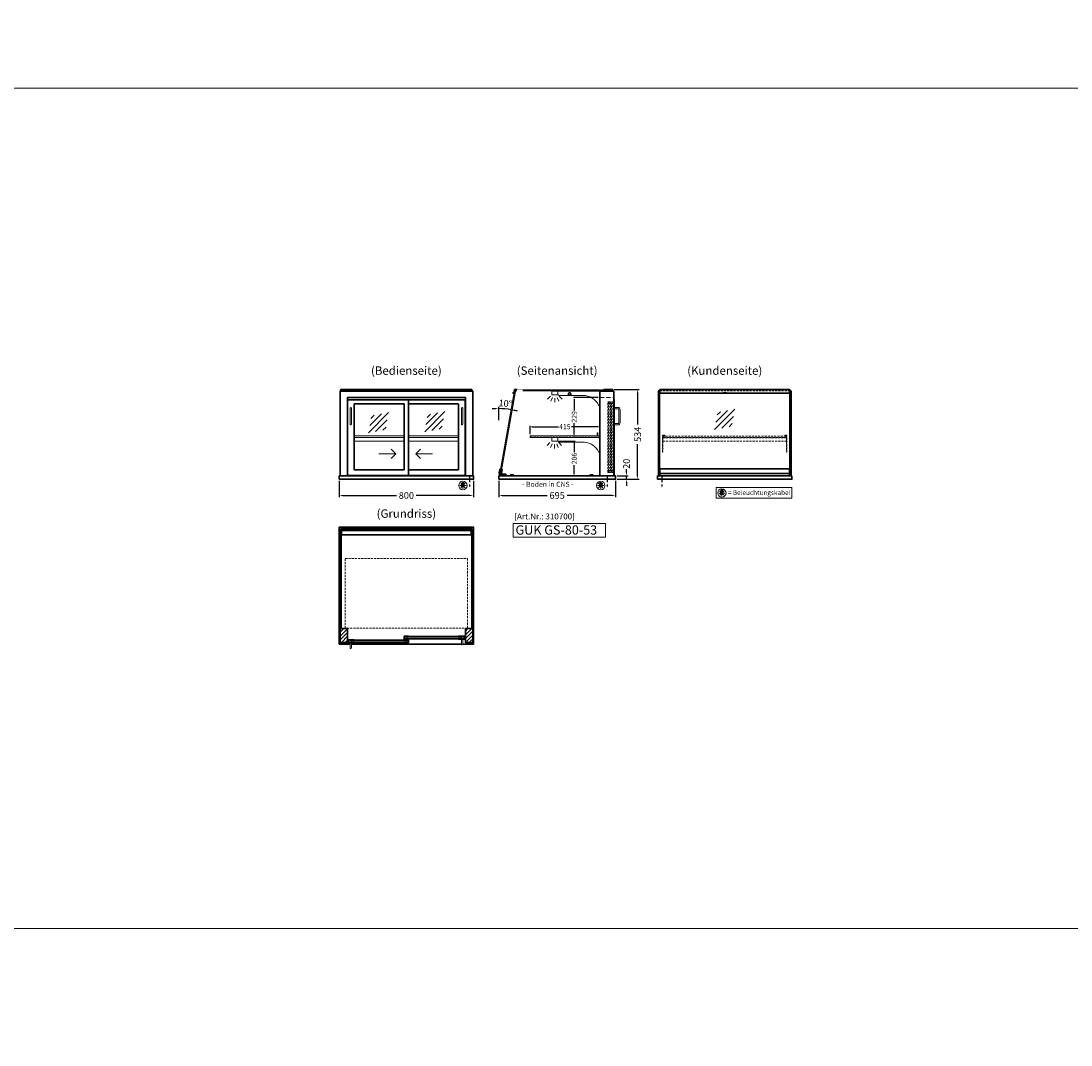
# Model space of a CAD drawing. Units: millimetres. Extents: x 125000 to 230000, y 0 to 69400.
# Drawn here: x 131250 to 137500, y 14306 to 20400 of the extents above; entities that cross this region are included whole.
import ezdxf
from ezdxf.enums import TextEntityAlignment as Align

# ---------------------------------------------------------------- set-up
doc = ezdxf.new("R2010")
doc.units = ezdxf.units.MM
doc.header["$LTSCALE"] = 2
doc.set_wipeout_variables(frame=1)
doc.header["$PDMODE"] = 34
doc.header["$PDSIZE"] = 5
for name, pattern in [('AUSGEZOGEN', [0]), ('STRICHPUNKT2', [12.7, 6.35, -3.175, 0, -3.175]), ('VERDECKT', [9.525, 6.35, -3.175])]:
    doc.linetypes.add(name, pattern=pattern)
for name, color, linetype, lineweight in [('A_BEMASSUNG', 1, 'Continuous', 13), ('A_GLAS', 4, 'Continuous', 20), ('A_HILFSLINIEN', 7, 'Continuous', 13), ('A_SCHRAFFUR', 6, 'Continuous', 15), ('A_TEXT', 7, 'Continuous', 20), ('A_VERDECKT', 5, 'VERDECKT', 15), ('A_VOLL', 3, 'Continuous', 30)]:
    doc.layers.add(name, color=color, linetype=linetype, lineweight=lineweight)
doc.layers.add('A_MITTE', color=2, linetype='STRICHPUNKT2')
doc.styles.add('ARIAL', font='arial.ttf')
doc.styles.add('Arial_0', font='arial.ttf')
doc.styles.add('Arial_35', font='arial.ttf', dxfattribs={"height": 35})
doc.styles.add('Arial_55', font='arial.ttf', dxfattribs={"height": 55})
doc.dimstyles.new('STANDARD_Bemassung', dxfattribs={"dimtxt": 40, "dimasz": 20, "dimexe": 10, "dimexo": 10, "dimgap": 15, "dimtad": 0, "dimdec": 0, "dimdsep": 46, "dimtxsty": 'ARIAL', "dimcen": 0.09, "dimclrt": 7, "dimazin": 0, "dimtfac": 1, "dimtdec": 0, "dimtmove": 2, "dimatfit": 3, "dimfxl": 1, "dimtolj": 1, "dimtzin": 0, "dimarcsym": 0})
doc.dimstyles.new('STANDARD_klein', dxfattribs={"dimtxt": 30, "dimasz": 10, "dimexe": 5, "dimexo": 10, "dimgap": 5, "dimtad": 0, "dimdec": 0, "dimdsep": 46, "dimtxsty": 'Arial_0', "dimcen": 0.09, "dimclrt": 7, "dimazin": 2, "dimtm": 1e-09, "dimtfac": 1, "dimtdec": 0, "dimtmove": 2, "dimatfit": 3, "dimfxl": 1, "dimtolj": 1, "dimtzin": 0, "dimarcsym": 0})

# ---------------------------------------------------------------- blocks, each defined once
blk = doc.blocks.new('*D518')
at = {"layer": 'A_BEMASSUNG', "color": 0, "lineweight": -2, "ltscale": 2, "transparency": 16777216}
for p, q in [((134093.9, 17663), (134093.9, 17566.4)), ((134788.9, 17663), (134788.9, 17566.4)), ((134113.9, 17576.4), (134382, 17576.4)), ((134768.9, 17576.4), (134500.8, 17576.4))]:
    blk.add_line(p, q, dxfattribs=at)
at = {"layer": 'A_BEMASSUNG', "color": 0, "ltscale": 2, "transparency": 16777216}
for points in [[(134113.9, 17579.7), (134113.9, 17573.1), (134093.9, 17576.4)], [(134768.9, 17579.7), (134768.9, 17573.1), (134788.9, 17576.4)]]:
    blk.add_solid(points, dxfattribs=at)
at = {"layer": 'DEFPOINTS', "color": 0, "ltscale": 2, "transparency": 16777216}
for p in [(134093.9, 17673), (134788.9, 17673), (134788.9, 17576.4)]:
    blk.add_point(p, dxfattribs=at)
at = {"layer": 'A_BEMASSUNG', "color": 7, "ltscale": 2, "transparency": 16777216, "insert": (134441.4, 17576.4), "char_height": 40, "attachment_point": 5, "style": 'ARIAL'}
blk.add_mtext('\\A1;695', dxfattribs=at)
blk = doc.blocks.new('*D760')
at = {"layer": 'A_BEMASSUNG', "color": 0, "lineweight": -2, "ltscale": 2, "transparency": 16777216}
for p, q in [((133143.9, 17663), (133143.9, 17566.4)), ((133943.9, 17663), (133943.9, 17566.4)), ((133163.9, 17576.4), (133484.8, 17576.4)), ((133923.9, 17576.4), (133603, 17576.4))]:
    blk.add_line(p, q, dxfattribs=at)
at = {"layer": 'A_BEMASSUNG', "color": 0, "ltscale": 2, "transparency": 16777216}
for points in [[(133163.9, 17579.7), (133163.9, 17573.1), (133143.9, 17576.4)], [(133923.9, 17579.7), (133923.9, 17573.1), (133943.9, 17576.4)]]:
    blk.add_solid(points, dxfattribs=at)
at = {"layer": 'DEFPOINTS', "color": 0, "ltscale": 2, "transparency": 16777216}
for p in [(133143.9, 17673), (133943.9, 17673), (133943.9, 17576.4)]:
    blk.add_point(p, dxfattribs=at)
at = {"layer": 'A_BEMASSUNG', "color": 7, "ltscale": 2, "transparency": 16777216, "insert": (133543.9, 17576.4), "char_height": 40, "attachment_point": 5, "style": 'ARIAL'}
blk.add_mtext('\\A1;800', dxfattribs=at)
blk = doc.blocks.new('*D705')
at = {"layer": 'A_BEMASSUNG', "color": 0, "lineweight": -2, "ltscale": 2, "transparency": 16777216}
for p, q in [((134279.9, 17941), (134279.9, 17990.7)), ((134289.9, 17985.7), (134448.5, 17985.7)), ((134684.9, 17985.7), (134526.3, 17985.7)), ((134694.9, 17941), (134694.9, 17990.7))]:
    blk.add_line(p, q, dxfattribs=at)
at = {"layer": 'A_BEMASSUNG', "color": 0, "ltscale": 2, "transparency": 16777216}
for points in [[(134289.9, 17987.3), (134289.9, 17984), (134279.9, 17985.7)], [(134684.9, 17987.3), (134684.9, 17984), (134694.9, 17985.7)]]:
    blk.add_solid(points, dxfattribs=at)
at = {"layer": 'DEFPOINTS', "color": 0, "ltscale": 2, "transparency": 16777216}
for p in [(134694.9, 17985.7), (134279.9, 17931), (134694.9, 17931)]:
    blk.add_point(p, dxfattribs=at)
at = {"layer": 'A_BEMASSUNG', "color": 7, "ltscale": 2, "transparency": 16777216, "insert": (134487.4, 17985.7), "char_height": 30, "attachment_point": 5, "style": 'Arial_0'}
blk.add_mtext('\\A1;415', dxfattribs=at)
blk = doc.blocks.new('*D493')
at = {"layer": 'A_BEMASSUNG', "color": 0, "lineweight": -2, "ltscale": 2, "transparency": 16777216}
for p, q in [((134453.4, 17899), (134548.2, 17899)), ((134543.2, 17889), (134543.2, 17834.3)), ((134543.2, 17703), (134543.2, 17757.6)), ((134437.4, 17693), (134548.2, 17693))]:
    blk.add_line(p, q, dxfattribs=at)
at = {"layer": 'A_BEMASSUNG', "color": 0, "ltscale": 2, "transparency": 16777216}
for points in [[(134541.5, 17889), (134544.8, 17889), (134543.2, 17899)], [(134541.5, 17703), (134544.8, 17703), (134543.2, 17693)]]:
    blk.add_solid(points, dxfattribs=at)
at = {"layer": 'DEFPOINTS', "color": 0, "ltscale": 2, "transparency": 16777216}
for p in [(134443.4, 17899), (134427.4, 17693), (134543.2, 17693)]:
    blk.add_point(p, dxfattribs=at)
at = {"layer": 'A_BEMASSUNG', "color": 7, "ltscale": 2, "transparency": 16777216, "insert": (134543.2, 17796), "char_height": 30, "attachment_point": 5, "rotation": 90, "style": 'Arial_0'}
blk.add_mtext('\\A1;206', dxfattribs=at)
blk = doc.blocks.new('glassymbol')
at = {"layer": 'A_HILFSLINIEN', "linetype": 'AUSGEZOGEN', "lineweight": -3}
for p, q in [((-60.1, -60.1), (60.1, 60.1)), ((-52.5, -17.2), (17.2, 52.5)), ((-45, 25.7), (-25.7, 45)), ((-17.2, -52.5), (52.5, 17.2)), ((25.7, -45), (45, -25.7))]:
    blk.add_line(p, q, dxfattribs=at)
blk = doc.blocks.new('lichtsymbol')
at = {"layer": 'A_HILFSLINIEN', "color": 31, "ltscale": 0.2}
for p, q in [((-26.4, 10.9), (-43, -5.7)), ((-14.3, 2.8), (-23.3, -18.9)), ((0, 0), (0, -23.5)), ((14.3, 2.8), (23.3, -18.9)), ((26.4, 10.9), (43, -5.7))]:
    blk.add_line(p, q, dxfattribs=at)
blk = doc.blocks.new('beleuchtungssymbol')
at = {"layer": 'A_HILFSLINIEN'}
h = blk.add_hatch(color=2, dxfattribs=at)
h.dxf.hatch_style = 2
h.paths.add_polyline_path([(-5, 7), (-5.4, 6.7), (-5.7, 6.4), (-6, 6.1), (-6.3, 5.8), (-6.6, 5.5), (-6.9, 5.1), (-7.2, 4.7), (-7.4, 4.3), (-7.6, 4), (-7.8, 3.5), (-8, 3.1), (-8.2, 2.7), (-8.3, 2.3), (-8.4, 1.8), (-8.5, 1.4), (-8.5, 0.9), (-8.6, 0.5), (-8.6, 0), (-8.6, -0.4), (-8.6, -0.9), (-8.5, -1.3), (-8.4, -1.8), (-8.3, -2.2), (-8.2, -2.6), (-8, -3.1), (-7.9, -3.5), (-7.7, -3.9), (-7.5, -4.3), (-7.2, -4.7), (-7, -5), (-6.7, -5.4), (-6.4, -5.7), (-6.1, -6.1), (-5.8, -6.4), (-5.4, -6.7), (-5.1, -6.9), (-4.7, -7.2), (-4.3, -7.4), (-3.9, -7.7), (-3.5, -7.8), (-3.1, -8), (-2.7, -8.2), (-2.2, -8.3), (-1.8, -8.4), (-1.3, -8.5), (-0.9, -8.5), (-0.5, -8.6), (0, -8.6), (0.5, -8.6), (0.9, -8.5), (1.3, -8.5), (1.8, -8.4), (2.2, -8.3), (2.7, -8.2), (3.1, -8), (3.5, -7.8), (3.9, -7.7), (4.3, -7.4), (4.7, -7.2), (5.1, -6.9), (5.4, -6.7), (5.8, -6.4), (6.1, -6.1), (6.4, -5.7), (6.7, -5.4), (7, -5), (7.2, -4.7), (7.5, -4.3), (7.7, -3.9), (7.9, -3.5), (8, -3.1), (8.2, -2.6), (8.3, -2.2), (8.4, -1.8), (8.5, -1.3), (8.6, -0.9), (8.6, -0.4), (8.6, 0), (8.6, 0.5), (8.5, 0.9), (8.5, 1.4), (8.4, 1.8), (8.3, 2.3), (8.2, 2.7), (8, 3.1), (7.8, 3.5), (7.6, 4), (7.4, 4.3), (7.2, 4.7), (6.9, 5.1), (6.6, 5.5), (6.3, 5.8), (6, 6.1), (5.7, 6.4), (5.4, 6.7), (5, 7), (5, 18.2), (-5, 18.2)])
at = {"layer": 'A_HILFSLINIEN', "color": 2}
for p, q in [((-18.8, 0), (-11.1, 0)), ((-13.3, 13.3), (-7.9, 7.9)), ((-5, 18.2), (-5, 7)), ((-5, 18.2), (5, 18.2)), ((5, 18.2), (5, 7)), ((13.3, 13.3), (7.9, 7.9)), ((18.8, 0), (11.1, 0)), ((-13.3, -13.3), (-7.9, -7.9)), ((0, -18.8), (0, -11.1)), ((13.3, -13.3), (7.9, -7.9))]:
    blk.add_line(p, q, dxfattribs=at)
blk.add_circle((0, 0), 25, dxfattribs=at)
blk.add_arc((0, 0), 8.6, 125.56125, 54.43875, dxfattribs=at)
blk = doc.blocks.new('*D965')
at = {"layer": 'A_BEMASSUNG', "color": 0, "lineweight": -2, "ltscale": 2, "transparency": 16777216}
for p, q in [((134798.9, 17693), (134864.1, 17693)), ((134854.1, 17713), (134854.1, 17733)), ((134854.1, 17673), (134854.1, 17693)), ((134798.9, 17673), (134864.1, 17673)), ((134854.1, 17653), (134854.1, 17633))]:
    blk.add_line(p, q, dxfattribs=at)
at = {"layer": 'A_BEMASSUNG', "color": 0, "ltscale": 2, "transparency": 16777216}
for points in [[(134850.8, 17713), (134857.4, 17713), (134854.1, 17693)], [(134850.8, 17653), (134857.4, 17653), (134854.1, 17673)]]:
    blk.add_solid(points, dxfattribs=at)
at = {"layer": 'DEFPOINTS', "color": 0, "ltscale": 2, "transparency": 16777216}
for p in [(134788.9, 17693), (134854.1, 17693), (134788.9, 17673)]:
    blk.add_point(p, dxfattribs=at)
at = {"layer": 'A_BEMASSUNG', "color": 7, "ltscale": 2, "transparency": 16777216, "insert": (134854.1, 17764.8), "char_height": 40, "attachment_point": 5, "rotation": 90, "style": 'ARIAL'}
blk.add_mtext('\\A1;20', dxfattribs=at)
blk = doc.blocks.new('*D1171')
at = {"layer": 'A_BEMASSUNG', "color": 0, "lineweight": -2, "ltscale": 2, "transparency": 16777216}
for p, q in [((134685.9, 18158.5), (134538.2, 18158.5)), ((134543.2, 18148.5), (134543.2, 18082.6)), ((134543.2, 17940), (134543.2, 18005.8)), ((134549.9, 17930), (134538.2, 17930))]:
    blk.add_line(p, q, dxfattribs=at)
at = {"layer": 'A_BEMASSUNG', "color": 0, "ltscale": 2, "transparency": 16777216}
for points in [[(134541.5, 18148.5), (134544.8, 18148.5), (134543.2, 18158.5)], [(134541.5, 17940), (134544.8, 17940), (134543.2, 17930)]]:
    blk.add_solid(points, dxfattribs=at)
at = {"layer": 'DEFPOINTS', "color": 0, "ltscale": 2, "transparency": 16777216}
for p in [(134543.2, 18158.5), (134695.9, 18158.5), (134559.9, 17930)]:
    blk.add_point(p, dxfattribs=at)
at = {"layer": 'A_BEMASSUNG', "color": 7, "ltscale": 2, "transparency": 16777216, "insert": (134543.2, 18044.2), "char_height": 30, "attachment_point": 5, "rotation": 90, "style": 'Arial_0'}
blk.add_mtext('\\A1;229', dxfattribs=at)
blk = doc.blocks.new('*D1801')
at = {"layer": 'A_BEMASSUNG', "color": 0, "lineweight": -2, "ltscale": 2, "transparency": 16777216}
for p, q in [((134779.9, 18207), (134930.2, 18207)), ((134920.2, 18187), (134920.2, 17999.1)), ((134920.2, 17693), (134920.2, 17880.8)), ((134798.9, 17673), (134930.2, 17673))]:
    blk.add_line(p, q, dxfattribs=at)
at = {"layer": 'A_BEMASSUNG', "color": 0, "ltscale": 2, "transparency": 16777216}
for points in [[(134916.8, 18187), (134923.5, 18187), (134920.2, 18207)], [(134916.8, 17693), (134923.5, 17693), (134920.2, 17673)]]:
    blk.add_solid(points, dxfattribs=at)
at = {"layer": 'DEFPOINTS', "color": 0, "ltscale": 2, "transparency": 16777216}
for p in [(134769.9, 18207), (134788.9, 17673), (134920.2, 17673)]:
    blk.add_point(p, dxfattribs=at)
at = {"layer": 'A_BEMASSUNG', "color": 7, "ltscale": 2, "transparency": 16777216, "insert": (134920.2, 17940), "char_height": 40, "attachment_point": 5, "rotation": 90, "style": 'ARIAL'}
blk.add_mtext('\\A1;534', dxfattribs=at)
blk = doc.blocks.new('*D1882')
at = {"layer": 'A_BEMASSUNG', "color": 0, "lineweight": -2, "ltscale": 2, "transparency": 16777216}
blk.add_line((134093.9, 18024.3), (134093.9, 18103.1), dxfattribs=at)
for start, end in [(92.71017, 95.42034), (80, 90), (74.57966, 77.28983)]:
    blk.add_arc((134093.9, 17670.3), 422.9, start, end, dxfattribs=at)
at = {"layer": 'A_BEMASSUNG', "color": 0, "ltscale": 2, "transparency": 16777216}
for points in [[(134073.8, 18096), (134074, 18089.3), (134093.9, 18093.1)], [(134186.3, 18079.5), (134187.6, 18086), (134167.3, 18086.7)]]:
    blk.add_solid(points, dxfattribs=at)
at = {"layer": 'DEFPOINTS', "color": 0, "ltscale": 2, "transparency": 16777216}
for p in [(134187.8, 18203), (134143, 18090.3), (134093.9, 18014.3), (134093.9, 17693), (134098.5, 17696.5)]:
    blk.add_point(p, dxfattribs=at)
at = {"layer": 'A_BEMASSUNG', "color": 7, "ltscale": 2, "transparency": 16777216, "insert": (134132.9, 18124.4), "char_height": 40, "attachment_point": 5, "rotation": 355.0863, "style": 'ARIAL'}
blk.add_mtext('\\A1;10°', dxfattribs=at)

msp = doc.modelspace()

# ---------------------------------------------------------------- hatches: boundary and pattern name
at = {"layer": 'A_SCHRAFFUR'}
h = msp.add_hatch(dxfattribs=at)
h.set_pattern_fill('_USER', color=256, scale=16, angle=45, pattern_type=0)
h.set_pattern_definition([(45, (110966.344, 18971.733), (-11.313708, 11.313708), [])])
h.paths.add_polyline_path([(133148.9, 16785.1), (133192.9, 16785.1), (133192.9, 16702.1), (133148.9, 16702.1)])
h = msp.add_hatch(dxfattribs=at)
h.set_pattern_fill('_USER', color=256, scale=16, angle=45, pattern_type=0)
h.set_pattern_definition([(45, (110641.344, 18971.733), (-11.313708, 11.313708), [])])
h.paths.add_polyline_path([(133894.9, 16785.1), (133938.9, 16785.1), (133938.9, 16702.1), (133894.9, 16702.1)])
h = msp.add_hatch(dxfattribs=at)
h.set_pattern_fill('_USER', color=256, scale=10, angle=135, pattern_type=0)
h.set_pattern_definition([(135, (163358.26, 11909.238), (-7.0710678, -7.0710678), [])])
h.paths.add_polyline_path([(133219.9, 16717.1), (133219.9, 16713.1), (133219.9, 16705.1), (133219.9, 16701.1), (133196.4, 16701.1), (133196.4, 16717.1)])
h = msp.add_hatch(dxfattribs=at)
h.set_pattern_fill('_USER', color=256, scale=10, angle=135, pattern_type=0)
h.set_pattern_definition([(135, (163032.26, 11909.238), (-7.0710678, -7.0710678), [])])
h.paths.add_polyline_path([(133533.4, 16738.6), (133542.9, 16738.6), (133542.9, 16734.6), (133542.9, 16726.6), (133542.9, 16722.6), (133533.4, 16722.6)])
h = msp.add_hatch(dxfattribs=at)
h.set_pattern_fill('_USER', color=256, scale=10, angle=135, pattern_type=0)
h.set_pattern_definition([(135, (163033.26, 11909.238), (-7.0710678, -7.0710678), [])])
h.paths.add_polyline_path([(133544.9, 16713.1), (133544.9, 16717.1), (133554.4, 16717.1), (133554.4, 16701.1), (133544.9, 16701.1), (133544.9, 16705.1)])
h = msp.add_hatch(dxfattribs=at)
h.set_pattern_fill('_USER', color=256, scale=10, angle=135, pattern_type=0)
h.set_pattern_definition([(135, (162707.26, 11909.238), (-7.0710678, -7.0710678), [])])
h.paths.add_polyline_path([(133891.4, 16722.6), (133867.9, 16722.6), (133867.9, 16726.6), (133867.9, 16734.6), (133867.9, 16738.6), (133891.4, 16738.6)])

# ---------------------------------------------------------------- linework, layer by layer
at = {"layer": 'A_GLAS', "ltscale": 2}
for points in [[(133150.9, 18198), (133150.9, 18203), (133154.4, 18203)], [(133933.4, 18203), (133936.9, 18203), (133936.9, 18198)], [(135052.9, 17734), (135052.9, 18185.5)], [(135824.9, 18185.5), (135824.9, 17734)]]:
    msp.add_lwpolyline(points, dxfattribs=at)
msp.add_lwpolyline([(134695.9, 17693), (134695.9, 18203), (134187.8, 18203), (134098.5, 17696.5, 0.466308), (134101.5, 17693)], format="xyb", close=True, dxfattribs=at)
for points in [[(134186.8, 18196.9), (134101.9, 17715.4), (134107.8, 17714.3), (134192.7, 18195.9)], [(134187.9, 18199.5), (134767.9, 18199.5), (134767.9, 18205.5), (134187.9, 18205.5)], [(133150.9, 16785.1), (133156.9, 16785.1), (133156.9, 17378.1), (133150.9, 17378.1)], [(133157.9, 17378.1), (133929.9, 17378.1), (133929.9, 17372.1), (133157.9, 17372.1)], [(133930.9, 17378.1), (133936.9, 17378.1), (133936.9, 16785.1), (133930.9, 16785.1)], [(133219.9, 16717.1), (133544.9, 16717.1), (133544.9, 16713.1), (133219.9, 16713.1)], [(133219.9, 16713.1), (133219.9, 16705.1), (133229.9, 16705.1), (133229.9, 16713.1), (133219.9, 16713.1)], [(133219.9, 16705.1), (133544.9, 16705.1), (133544.9, 16701.1), (133219.9, 16701.1)], [(133544.9, 16713.1), (133544.9, 16705.1), (133534.9, 16705.1), (133534.9, 16713.1), (133544.9, 16713.1)], [(133867.9, 16738.6), (133542.9, 16738.6), (133542.9, 16734.6), (133867.9, 16734.6)], [(133542.9, 16734.6), (133542.9, 16726.6), (133552.9, 16726.6), (133552.9, 16734.6), (133542.9, 16734.6)], [(133867.9, 16726.6), (133542.9, 16726.6), (133542.9, 16722.6), (133867.9, 16722.6)], [(133867.9, 16734.6), (133867.9, 16726.6), (133857.9, 16726.6), (133857.9, 16734.6), (133867.9, 16734.6)]]:
    msp.add_lwpolyline(points, close=True, dxfattribs=at)
at = {"layer": 'A_GLAS'}
for points in [[(135051.9, 17693), (135051.9, 18203), (135045.9, 18203), (135045.9, 17693)], [(135825.9, 17693), (135825.9, 18203), (135831.9, 18203), (135831.9, 17693)]]:
    msp.add_lwpolyline(points, close=True, dxfattribs=at)
at = {"layer": 'A_HILFSLINIEN', "ltscale": 0.2}
for p, q in [((133380.8, 17824.1), (133480.8, 17824.1)), ((133699.8, 17824.1), (133599.8, 17824.1))]:
    msp.add_line(p, q, dxfattribs=at)
at = {"layer": 'A_HILFSLINIEN', "color": 8, "ltscale": 2}
for points in [[(125000, 20000), (230000, 20000), (230000, 20800), (125000, 20800)], [(128000, 20000), (139000, 20000), (139000, 0), (128000, 0)]]:
    msp.add_lwpolyline(points, close=True, dxfattribs=at)
at = {"layer": 'A_HILFSLINIEN', "ltscale": 0.2}
for points in [[(133453.1, 17851.7), (133480.8, 17824.1), (133453.1, 17796.5)], [(133627.4, 17851.7), (133599.8, 17824.1), (133627.4, 17796.5)]]:
    msp.add_lwpolyline(points, dxfattribs=at)
at = {"layer": 'A_HILFSLINIEN'}
for points in [[(135388.6, 17559.4), (135838.9, 17559.4), (135838.9, 17623), (135388.6, 17623)], [(134178.8, 17328.7), (134729.2, 17328.7), (134729.2, 17409.8), (134178.8, 17409.8)]]:
    msp.add_lwpolyline(points, close=True, dxfattribs=at)
at = {"layer": 'A_HILFSLINIEN', "color": 8, "ltscale": 2}
msp.add_lwpolyline([(126500, 15000), (161000, 15000)], dxfattribs=at)
at = {"layer": 'A_MITTE'}
for p, q in [((133918.9, 17693), (133918.9, 17618.6)), ((134738.9, 17693), (134738.9, 17618.6)), ((135063.9, 17693), (135063.9, 17618.6))]:
    msp.add_line(p, q, dxfattribs=at)
at = {"layer": 'A_VERDECKT', "color": 144}
for points in [[(133157.9, 18199.5), (133929.9, 18199.5), (133929.9, 18205.5), (133157.9, 18205.5)], [(135052.9, 18199.5), (135824.9, 18199.5), (135824.9, 18205.5), (135052.9, 18205.5)], [(134742.4, 17714), (134742.4, 18134), (134746.4, 18134), (134746.4, 17714)], [(134746.4, 18134), (134754.4, 18134), (134754.4, 18124), (134746.4, 18124), (134746.4, 18134)], [(134754.4, 17714), (134754.4, 18134), (134758.4, 18134), (134758.4, 17714)], [(134763.9, 17714), (134763.9, 18134), (134767.9, 18134), (134767.9, 17714)], [(134767.9, 18134), (134775.9, 18134), (134775.9, 18124), (134767.9, 18124), (134767.9, 18134)], [(134775.9, 17714), (134775.9, 18134), (134779.9, 18134), (134779.9, 17714)], [(134279.9, 17922), (134694.9, 17922), (134694.9, 17930), (134279.9, 17930)], [(135802.9, 17930), (135074.9, 17930), (135074.9, 17922), (135802.9, 17922)], [(134746.4, 17714), (134754.4, 17714), (134754.4, 17724), (134746.4, 17724), (134746.4, 17714)], [(134767.9, 17714), (134775.9, 17714), (134775.9, 17724), (134767.9, 17724), (134767.9, 17714)], [(133179.9, 17201.1), (133907.9, 17201.1), (133907.9, 16786.1), (133179.9, 16786.1)]]:
    msp.add_lwpolyline(points, close=True, dxfattribs=at)
at = {"layer": 'A_VERDECKT', "ltscale": 2}
msp.add_lwpolyline([(134695.9, 18158.5), (134778.9, 18158.5)], dxfattribs=at)
at = {"layer": 'A_VERDECKT'}
for points in [[(135081.4, 17936), (135081.4, 17934), (135071.4, 17934), (135071.4, 17833.7), (135069.4, 17833.7), (135069.4, 17936)], [(135071.4, 17899), (135806.4, 17899), (135806.4, 17920), (135071.4, 17920)], [(135082.4, 17921), (135082.4, 17922), (135074.9, 17922), (135074.9, 17930), (135082.4, 17930), (135082.4, 17931), (135073.9, 17931), (135073.9, 17921)], [(135795.4, 17921), (135795.4, 17922), (135802.9, 17922), (135802.9, 17930), (135795.4, 17930), (135795.4, 17931), (135803.9, 17931), (135803.9, 17921)], [(135796.4, 17936), (135796.4, 17934), (135806.4, 17934), (135806.4, 17833.7), (135808.4, 17833.7), (135808.4, 17936)]]:
    msp.add_lwpolyline(points, close=True, dxfattribs=at)
at = {"layer": 'A_VOLL', "ltscale": 2}
for points in [[(133148.9, 17693), (133148.9, 18198), (133938.9, 18198), (133938.9, 17693)], [(133192.9, 17693), (133192.9, 18158.5), (133894.9, 18158.5), (133894.9, 17693)], [(133556.4, 18146), (133893.4, 18146), (133893.4, 17696), (133556.4, 17696)], [(134778.9, 17696), (134780.9, 17696), (134780.9, 18146), (134778.9, 18146)], [(133208.4, 16692.1), (133143.9, 16692.1), (133143.9, 17387.1), (133943.9, 17387.1), (133943.9, 16692.1), (133879.4, 16692.1)], [(133871.4, 16692.1), (133216.4, 16692.1)]]:
    msp.add_lwpolyline(points, dxfattribs=at)
at = {"layer": 'A_VOLL', "color": 252, "ltscale": 2}
msp.add_lwpolyline([(133933.4, 18207), (133154.4, 18207), (133154.4, 18198), (133933.4, 18198)], close=True, dxfattribs=at)
at = {"layer": 'A_VOLL', "color": 243}
for points in [[(134202.6, 18206.5), (134202.6, 18205.5), (134187.6, 18205.5), (134184.2, 18185.9), (134178.1, 18185.9), (134178.1, 18186.9), (134183.3, 18186.9), (134186.8, 18206.5)], [(135052.9, 18206.5), (135824.9, 18206.5), (135824.9, 18185.5), (135052.9, 18185.5)], [(135428.9, 18186.5), (135448.9, 18186.5), (135448.9, 18185.5), (135428.9, 18185.5)]]:
    msp.add_lwpolyline(points, close=True, dxfattribs=at)
at = {"layer": 'A_VOLL', "color": 94, "linetype": 'Continuous', "lineweight": 5}
for points in [[(134411.4, 18198), (134443.4, 18198, -0.414214), (134445.9, 18195.5), (134445.9, 18178.5, -0.414214), (134443.4, 18176), (134411.4, 18176, -0.414214), (134408.9, 18178.5), (134408.9, 18195.5, -0.414214)], [(134695.9, 18116), (134695.9, 18198), (134445.9, 18198), (134445.9, 18177.2, -0.183603), (134450.3, 18174.2, 0.249069), (134454.4, 18172), (134594.5, 18172, -0.283376), (134688.3, 18114.2, 0.79036)]]:
    msp.add_lwpolyline(points, format="xyb", close=True, dxfattribs=at)
at = {"layer": 'A_VOLL', "ltscale": 2}
for points in [[(134778.9, 18198), (134695.9, 18198), (134695.9, 17693), (134778.9, 17693)], [(133556.4, 18146), (133194.4, 18146), (133194.4, 17696), (133556.4, 17696)], [(133148.9, 16785.1), (133192.9, 16785.1), (133192.9, 16702.1), (133148.9, 16702.1)], [(133894.9, 16785.1), (133938.9, 16785.1), (133938.9, 16702.1), (133894.9, 16702.1)], [(133233.4, 16700.1), (133194.4, 16700.1), (133194.4, 16716.1), (133195.4, 16716.1), (133195.4, 16701.1), (133233.4, 16701.1)], [(133233.4, 16718.1), (133195.4, 16718.1), (133195.4, 16701.1), (133196.4, 16701.1), (133196.4, 16717.1), (133233.4, 16717.1)], [(133556.4, 16721.6), (133531.4, 16721.6), (133531.4, 16737.6), (133532.4, 16737.6), (133532.4, 16722.6), (133556.4, 16722.6)], [(133531.4, 16718.1), (133555.4, 16718.1), (133555.4, 16701.1), (133554.4, 16701.1), (133554.4, 16717.1), (133531.4, 16717.1)], [(133531.4, 16700.1), (133556.4, 16700.1), (133556.4, 16716.1), (133555.4, 16716.1), (133555.4, 16701.1), (133531.4, 16701.1)], [(133556.4, 16739.6), (133532.4, 16739.6), (133532.4, 16722.6), (133533.4, 16722.6), (133533.4, 16738.6), (133556.4, 16738.6)], [(133854.4, 16739.6), (133892.4, 16739.6), (133892.4, 16722.6), (133891.4, 16722.6), (133891.4, 16738.6), (133854.4, 16738.6)], [(133854.4, 16721.6), (133893.4, 16721.6), (133893.4, 16737.6), (133892.4, 16737.6), (133892.4, 16722.6), (133854.4, 16722.6)]]:
    msp.add_lwpolyline(points, close=True, dxfattribs=at)
at = {"layer": 'A_VOLL', "color": 252, "ltscale": 2}
msp.add_lwpolyline([(134719.4, 18207), (134769.9, 18207, -0.414214), (134772.9, 18204), (134772.9, 18201, -0.414214), (134769.9, 18198), (134719.4, 18198)], format="xyb", close=True, dxfattribs=at)
at = {"layer": 'A_VOLL'}
for points in [[(135043.9, 17693), (135043.9, 18198), (135045.9, 18198)], [(135833.9, 17693), (135833.9, 18198), (135831.9, 18198)]]:
    msp.add_lwpolyline(points, dxfattribs=at)
at = {"layer": 'A_VOLL', "color": 252}
for points in [[(135045.9, 18183.5), (135045.9, 18177.5), (135043.9, 18177.5), (135043.9, 18183.5)], [(135831.9, 18183.5), (135831.9, 18177.5), (135833.9, 18177.5), (135833.9, 18183.5)], [(135824.9, 17734), (135824.9, 17706.5), (135052.9, 17706.5), (135052.9, 17734)]]:
    msp.add_lwpolyline(points, close=True, dxfattribs=at)
at = {"layer": 'A_VOLL', "color": 252, "lineweight": 9}
for points in [[(133208.4, 18096), (133208.4, 18000, 1), (133216.4, 18000), (133216.4, 18096, 1)], [(133871.4, 18096), (133871.4, 18000, 1), (133879.4, 18000), (133879.4, 18096, 1)], [(134780.9, 17996), (134780.9, 18004), (134802.9, 18004, 0.414214), (134807.9, 18009), (134807.9, 18087, 0.414214), (134802.9, 18092), (134780.9, 18092), (134780.9, 18100), (134802.9, 18100, -0.414214), (134815.9, 18087), (134815.9, 18009, -0.414214), (134802.9, 17996)], [(134162.9, 17693), (134182.9, 17693), (134182.9, 17696, 0.414214), (134177.9, 17701), (134167.9, 17701, 0.414214), (134162.9, 17696)], [(134635.9, 17693), (134655.9, 17693), (134655.9, 17696, 0.414214), (134650.9, 17701), (134640.9, 17701, 0.414214), (134635.9, 17696)], [(133208.4, 16700.1), (133208.4, 16669.1, 1), (133216.4, 16669.1), (133216.4, 16700.1)], [(133871.4, 16721.6), (133871.4, 16690.6, 1), (133879.4, 16690.6), (133879.4, 16721.6)]]:
    msp.add_lwpolyline(points, format="xyb", close=True, dxfattribs=at)
at = {"layer": 'A_VOLL', "ltscale": 2}
msp.add_lwpolyline([(133529.4, 18122), (133235.4, 18122, 0.414214), (133233.4, 18120), (133233.4, 17731, 0.414214), (133235.4, 17729), (133529.4, 17729, 0.414214), (133531.4, 17731), (133531.4, 18120, 0.414214)], format="xyb", close=True, dxfattribs=at)
msp.add_lwpolyline([(133556.4, 17729), (133852.4, 17729, 0.414214), (133854.4, 17731), (133854.4, 18120, 0.414214), (133852.4, 18122), (133556.4, 18122)], format="xyb", dxfattribs=at)
at = {"layer": 'A_VOLL', "color": 252, "lineweight": 5}
msp.add_lwpolyline([(134682.9, 17931), (134682.9, 17947, 1), (134678.9, 17947), (134678.9, 17937), (134679.9, 17937), (134679.9, 17947, -1), (134681.9, 17947), (134681.9, 17931)], format="xyb", dxfattribs=at)
at = {"layer": 'A_VOLL', "color": 94, "linetype": 'Continuous', "lineweight": 5, "ltscale": 2}
for points in [[(133233.4, 17931), (133531.4, 17931)], [(133531.4, 17921), (133233.4, 17921)], [(133233.4, 17899), (133531.4, 17899)], [(133556.4, 17931), (133854.4, 17931)], [(133854.4, 17921), (133556.4, 17921)], [(133556.4, 17899), (133854.4, 17899)], [(134695.9, 17921), (134279.9, 17921), (134279.9, 17931), (134695.9, 17931)], [(133233.4, 16718.1), (133531.4, 16718.1)], [(133531.4, 16700.1), (133233.4, 16700.1)], [(133854.4, 16739.6), (133556.4, 16739.6)], [(133556.4, 16721.6), (133854.4, 16721.6)]]:
    msp.add_lwpolyline(points, dxfattribs=at)
for points in [[(134411.4, 17921), (134443.4, 17921, -0.414214), (134445.9, 17918.5), (134445.9, 17901.5, -0.414214), (134443.4, 17899), (134411.4, 17899, -0.414214), (134408.9, 17901.5), (134408.9, 17918.5, -0.414214)], [(134695.9, 17837.7, -0.793582), (134688.3, 17835.9, 0.260022), (134604.1, 17894), (134453.9, 17894, -0.244449), (134449.8, 17896.1, 0.164017), (134445.9, 17899), (134445.9, 17921), (134695.9, 17921)]]:
    msp.add_lwpolyline(points, format="xyb", close=True, dxfattribs=at)
at = {"layer": 'A_VOLL'}
for points in [[(133143.9, 17673), (133943.9, 17673), (133943.9, 17693), (133143.9, 17693)], [(134093.9, 17673), (134093.9, 17673), (134093.9, 17693), (134788.9, 17693), (134788.9, 17673)], [(135838.9, 17693), (135038.9, 17693), (135038.9, 17673), (135838.9, 17673)]]:
    msp.add_lwpolyline(points, close=True, dxfattribs=at)
at = {"layer": 'A_VOLL', "color": 252}
msp.add_lwpolyline([(134108.2, 17713.8), (134111.6, 17733.5), (134111.7, 17733.4, -0.401812), (134113.4, 17731.2), (134110.5, 17709.8), (134109.5, 17704.2, -0.114224), (134110.4, 17702.4), (134108, 17697.4, -1.387978), (134106.8, 17705.9), (134107.6, 17710.3), (134098.7, 17711.9), (134098.2, 17708.9, -0.414214), (134097, 17708.1), (134097, 17708.1, -0.414214), (134096.2, 17709.3), (134096.7, 17712.2), (134102.3, 17733.2, -0.389559), (134104.6, 17734.7), (134104.7, 17734.7), (134101.3, 17715)], format="xyb", close=True, dxfattribs=at)
at = {"layer": 'A_VOLL', "color": 253}
msp.add_lwpolyline([(134102.5, 17705, 2.099457), (134110.2, 17704.2), (134111.9, 17707.3, -0.146219), (134113.9, 17702.5), (134115.1, 17702.5), (134115.1, 17697.5), (134119.3, 17697.5), (134119.3, 17695.5), (134133.3, 17695.5), (134133.3, 17697.5), (134136.3, 17697.5), (134136.3, 17693), (134097.9, 17693, -0.230552), (134100.1, 17707.3)], format="xyb", close=True, dxfattribs=at)
msp.add_lwpolyline([(134136.3, 17697.5), (134136.3, 17702.5), (134115.1, 17702.5), (134115.1, 17697.5), (134119.3, 17697.5), (134119.3, 17700.5), (134133.3, 17700.5), (134133.3, 17697.5)], close=True, dxfattribs=at)
for points in [[(135824.9, 17706.5), (135824.9, 17693), (135052.9, 17693), (135052.9, 17706.5)], [(133157.9, 17368.6), (133157.9, 17341.6), (133929.9, 17341.6), (133929.9, 17368.6)]]:
    msp.add_lwpolyline(points, dxfattribs=at)
at = {"layer": 'A_VOLL', "color": 252}
for points in [[(133157.9, 17378.1), (133157.9, 17382.6), (133929.9, 17382.6), (133929.9, 17378.1)], [(133929.9, 17372.1), (133929.9, 17368.6), (133157.9, 17368.6), (133157.9, 17372.1)]]:
    msp.add_lwpolyline(points, dxfattribs=at)
msp.add_circle((134515.9, 18180.5), 8, dxfattribs=at)

# ---------------------------------------------------------------- block references
at = {"layer": 'A_HILFSLINIEN'}
for name, p in [('lichtsymbol', (134427.4, 18156)), ('glassymbol', (133378, 18009.5)), ('glassymbol', (133712.9, 18015.4)), ('glassymbol', (135438.9, 18030)), ('lichtsymbol', (134425.1, 17879.9)), ('beleuchtungssymbol', (133880.6, 17635.6)), ('beleuchtungssymbol', (134700.6, 17635.6)), ('beleuchtungssymbol', (135422.1, 17591))]:
    msp.add_blockref(name, p, dxfattribs=at)

# ---------------------------------------------------------------- texts
at = {"layer": 'A_HILFSLINIEN', "color": 116, "true_color": 0x136734, "style": 'Arial_35'}
msp.add_text('[Art.Nr.: 310700] ', height=35, dxfattribs=at).set_placement((134186.3, 17433.9))
at = {"layer": 'A_HILFSLINIEN', "style": 'Arial_55'}
msp.add_text('GUK GS-80-53', height=55, dxfattribs=at).set_placement((134193.6, 17343.4))
at = {"layer": 'A_TEXT', "style": 'ARIAL'}
for s, p in [('(Bedienseite)', (133543.9, 18313)), ('(Seitenansicht)', (134441.4, 18313)), ('(Kundenseite)', (135438.9, 18313)), ('(Grundriss)', (133543.9, 17462.1))]:
    msp.add_text(s, height=50, dxfattribs=at).set_placement(p, align=Align.MIDDLE)
at = {"layer": 'A_TEXT', "ltscale": 2, "style": 'Arial_35'}
msp.add_text('- Boden in CNS -', height=30, dxfattribs=at).set_placement((134385.9, 17628), align=Align.CENTER)
at = {"layer": 'A_TEXT', "color": 0, "linetype": 'AUSGEZOGEN', "lineweight": 15, "style": 'ARIAL'}
msp.add_text('= Beleuchtungskabel', height=28, dxfattribs=at).set_placement((135457.5, 17579.3))

# ---------------------------------------------------------------- dimensions: what is measured, and where the dimension line sits
at = {"layer": 'A_BEMASSUNG', "ltscale": 2}
dim = msp.add_angular_dim_2l(base=(134143, 18090.3), line1=((134187.8, 18203), (134098.5, 17696.5)), line2=((134093.9, 18014.3), (134093.9, 17693)), dimstyle='STANDARD_Bemassung', override={"dimadec": 0}, dxfattribs=at)
dim.commit()
dim.dimension.update_dxf_attribs({"geometry": '*D1882', "text_midpoint": (134132.9, 18124.4), "dimtype": 162})
for base, p1, p2, dimstyle, picture, middle in [((134920.2, 17673), (134769.9, 18207), (134788.9, 17673), 'STANDARD_Bemassung', '*D1801', (134920.2, 17940)), ((134543.1715577, 18158.4539099), (134559.8994346, 17929.9539099), (134695.8980431, 18158.4539099), 'STANDARD_klein', '*D1171', (134543.1715577, 18044.2039099)), ((134543.2, 17693), (134443.4, 17899), (134427.4, 17693), 'STANDARD_klein', '*D493', (134543.2, 17796))]:
    dim = msp.add_linear_dim(base=base, p1=p1, p2=p2, angle=90, dimstyle=dimstyle, dxfattribs=at)
    dim.commit()
    dim.dimension.update_dxf_attribs({"geometry": picture, "text_midpoint": middle})
for base, p1, p2, dimstyle, picture, middle in [((134694.9, 17985.7), (134279.9, 17931), (134694.9, 17931), 'STANDARD_klein', '*D705', (134487.4, 17985.7)), ((133943.9, 17576.4), (133143.9, 17673), (133943.9, 17673), 'STANDARD_Bemassung', '*D760', (133543.9, 17576.4)), ((134788.9, 17576.4), (134093.9, 17673), (134788.9, 17673), 'STANDARD_Bemassung', '*D518', (134441.4, 17576.4))]:
    dim = msp.add_linear_dim(base=base, p1=p1, p2=p2, dimstyle=dimstyle, dxfattribs=at)
    dim.commit()
    dim.dimension.update_dxf_attribs({"geometry": picture, "text_midpoint": middle})
dim = msp.add_linear_dim(base=(134854.1, 17693), p1=(134788.9, 17673), p2=(134788.9, 17693), angle=90, dimstyle='STANDARD_Bemassung', dxfattribs=at)
dim.commit()
dim.dimension.update_dxf_attribs({"geometry": '*D965', "text_midpoint": (134854.1, 17764.8), "dimtype": 160})

# ---------------------------------------------------------------- next in the draw order: wipeouts: each hides what was drawn before it
at = {"color": 252}
msp.add_wipeout([(134202.6, 18196.5), (134202.6, 18206.5), (134236.6, 18206.5), (134236.6, 18196.5)], dxfattribs=at).dxf.layer = 'A_VOLL'

doc.saveas('drawing.dxf')
